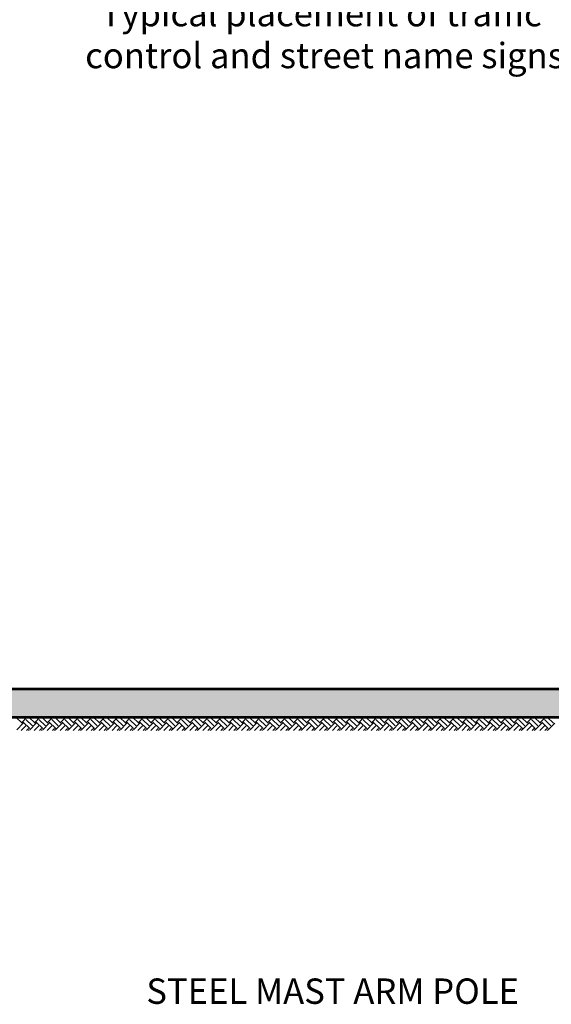
# Model space of a CAD drawing. Units: feet. Extents: x -2137151 to -2134016, y -2138504 to -2136569.
# Drawn here: x -2136213 to -2135752, y -2138365 to -2137512 of the extents above; entities that cross this region are included whole.
import ezdxf

# ---------------------------------------------------------------- set-up
doc = ezdxf.new("R2010")
doc.units = ezdxf.units.FT
doc.header["$MEASUREMENT"] = 0
for name, color, linetype, lineweight in [('dsnStdDimension', 140, 'Continuous', 53), ('dsnStdLabel', 140, 'Continuous', 53), ('dsnStdShading', 9, 'Continuous', 0), ('Level 8', 7, 'Continuous', 0)]:
    doc.layers.add(name, color=color, linetype=linetype, lineweight=lineweight)
doc.styles.add('SUDAS-Section Title', font='arialbd.ttf', dxfattribs={"height": 22})
doc.styles.add('SUDAS_Detail Notes', font='arial.ttf', dxfattribs={"height": 22})
doc.dimstyles.new('DIM-Txt abv  Arrow in', dxfattribs={"dimtxt": 22, "dimasz": 22, "dimexe": 11, "dimexo": 11, "dimgap": 11, "dimtad": 1, "dimdec": 0, "dimzin": 15, "dimdsep": 46, "dimtxsty": 'SUDAS_Detail Notes', "dimblk": 'LT_0.5', "dimcen": 0.09, "dimclrd": 256, "dimclre": 256, "dimclrt": 256, "dimadec": 0, "dimazin": 0, "dimtfac": 1, "dimtdec": 0, "dimtofl": 0, "dimtmove": 0, "dimatfit": 1, "dimldrblk": 'LT_0.5', "dimfxl": 1, "dimtolj": 1, "dimtzin": 15, "dimlwd": -1, "dimlwe": -1, "dimarcsym": 0})

# ---------------------------------------------------------------- blocks, each defined once
blk = doc.blocks.new('LT_0.5')
at = {"layer": 'dsnStdDimension', "lineweight": 30}
blk.add_hatch(color=256, dxfattribs=at).paths.add_polyline_path([(-1, 0.25, -0.156), (-1, -0.25, -0.123106), (0, 0, -0.123106)])
at = {"lineweight": 30}
blk.add_line((0, 0), (-1, 0), dxfattribs=at)
blk = doc.blocks.new('*D14')
at = {"layer": 'Defpoints', "color": 0, "linetype": 'Continuous', "lineweight": 53, "transparency": 16777216}
for p in [(-2135780.53, -2136767.24), (-2134909.02, -2136767.24), (-2135216.33, -2138062.95)]:
    blk.add_point(p, dxfattribs=at)
at = {"layer": 'dsnStdDimension', "linetype": 'Continuous', "transparency": 16777216}
for p, q in [((-2135769.53, -2136767.24), (-2134898.02, -2136767.24)), ((-2134909.02, -2138040.95), (-2134909.02, -2136789.24)), ((-2135205.33, -2138062.95), (-2134898.02, -2138062.95))]:
    blk.add_line(p, q, dxfattribs=at)
at = {"layer": 'dsnStdDimension', "linetype": 'Continuous', "transparency": 16777216, "xscale": 22, "yscale": 22, "zscale": 22}
for p, rotation in [((-2134909.02, -2136767.24), 90), ((-2134909.02, -2138062.95), 270)]:
    blk.add_blockref('LT_0.5', p, dxfattribs=dict(at, rotation=rotation))
at = {"layer": 'dsnStdDimension', "linetype": 'Continuous', "transparency": 16777216, "insert": (-2134934.25, -2137392), "char_height": 22, "attachment_point": 5, "rotation": 90, "style": 'SUDAS_Detail Notes'}
blk.add_mtext('\\A1;Mounting Height', dxfattribs=at)

msp = doc.modelspace()

# ---------------------------------------------------------------- hatches: boundary and pattern name
at = {"layer": 'dsnStdShading'}
h = msp.add_hatch(color=9, dxfattribs=at)
edge = h.paths.add_edge_path()
edge.add_line((-2136966.9, -2138091.67), (-2136968.82, -2138095.08))
edge.add_spline(control_points=[(-2136968.82, -2138095.08), (-2136969.81, -2138096.84), (-2136965.97, -2138098.61), (-2136965.88, -2138100.38), (-2136965.8, -2138101.91), (-2136968.39, -2138103.54), (-2136968.23, -2138105.08), (-2136968.07, -2138106.7), (-2136964.11, -2138107.57), (-2136964.7, -2138109.3)], knot_values=[0, 0, 0, 0, 0.360164, 0.360164, 0.360164, 0.67306, 0.67306, 0.67306, 1, 1, 1, 1], degree=3, periodic=0)
edge.add_line((-2136964.7, -2138109.3), (-2136966.9, -2138115.82))
edge.add_line((-2136966.9, -2138115.82), (-2136959.13, -2138115.82))
edge.add_line((-2136959.13, -2138115.82), (-2136957.56, -2138115.82))
edge.add_line((-2136957.56, -2138115.82), (-2136947.9, -2138115.82))
edge.add_line((-2136947.9, -2138115.82), (-2136946.33, -2138115.82))
edge.add_line((-2136946.33, -2138115.82), (-2136936.66, -2138115.82))
edge.add_line((-2136936.66, -2138115.82), (-2136935.09, -2138115.82))
edge.add_line((-2136935.09, -2138115.82), (-2136925.43, -2138115.82))
edge.add_line((-2136925.43, -2138115.82), (-2136923.85, -2138115.82))
edge.add_line((-2136923.85, -2138115.82), (-2136914.19, -2138115.82))
edge.add_line((-2136914.19, -2138115.82), (-2136912.62, -2138115.82))
edge.add_line((-2136912.62, -2138115.82), (-2136902.95, -2138115.82))
edge.add_line((-2136902.95, -2138115.82), (-2136901.38, -2138115.82))
edge.add_line((-2136901.38, -2138115.82), (-2136891.72, -2138115.82))
edge.add_line((-2136891.72, -2138115.82), (-2136890.15, -2138115.82))
edge.add_line((-2136890.15, -2138115.82), (-2136880.48, -2138115.82))
edge.add_line((-2136880.48, -2138115.82), (-2136878.91, -2138115.82))
edge.add_line((-2136878.91, -2138115.82), (-2136869.25, -2138115.82))
edge.add_line((-2136869.25, -2138115.82), (-2136867.67, -2138115.82))
edge.add_line((-2136867.67, -2138115.82), (-2136858.01, -2138115.82))
edge.add_line((-2136858.01, -2138115.82), (-2136856.44, -2138115.82))
edge.add_line((-2136856.44, -2138115.82), (-2136846.77, -2138115.82))
edge.add_line((-2136846.77, -2138115.82), (-2136845.2, -2138115.82))
edge.add_line((-2136845.2, -2138115.82), (-2136835.54, -2138115.82))
edge.add_line((-2136835.54, -2138115.82), (-2136833.97, -2138115.82))
edge.add_line((-2136833.97, -2138115.82), (-2136824.3, -2138115.82))
edge.add_line((-2136824.3, -2138115.82), (-2136822.73, -2138115.82))
edge.add_line((-2136822.73, -2138115.82), (-2136813.07, -2138115.82))
edge.add_line((-2136813.07, -2138115.82), (-2136811.49, -2138115.82))
edge.add_line((-2136811.49, -2138115.82), (-2136801.83, -2138115.82))
edge.add_line((-2136801.83, -2138115.82), (-2136800.26, -2138115.82))
edge.add_line((-2136800.26, -2138115.82), (-2136790.59, -2138115.82))
edge.add_line((-2136790.59, -2138115.82), (-2136789.02, -2138115.82))
edge.add_line((-2136789.02, -2138115.82), (-2136779.36, -2138115.82))
edge.add_line((-2136779.36, -2138115.82), (-2136777.79, -2138115.82))
edge.add_line((-2136777.79, -2138115.82), (-2136768.12, -2138115.82))
edge.add_line((-2136768.12, -2138115.82), (-2136766.55, -2138115.82))
edge.add_line((-2136766.55, -2138115.82), (-2136756.89, -2138115.82))
edge.add_line((-2136756.89, -2138115.82), (-2136755.31, -2138115.82))
edge.add_line((-2136755.31, -2138115.82), (-2136745.65, -2138115.82))
edge.add_line((-2136745.65, -2138115.82), (-2136744.08, -2138115.82))
edge.add_line((-2136744.08, -2138115.82), (-2136734.41, -2138115.82))
edge.add_line((-2136734.41, -2138115.82), (-2136732.84, -2138115.82))
edge.add_line((-2136732.84, -2138115.82), (-2136723.18, -2138115.82))
edge.add_line((-2136723.18, -2138115.82), (-2136721.61, -2138115.82))
edge.add_line((-2136721.61, -2138115.82), (-2136711.94, -2138115.82))
edge.add_line((-2136711.94, -2138115.82), (-2136710.37, -2138115.82))
edge.add_line((-2136710.37, -2138115.82), (-2136700.71, -2138115.82))
edge.add_line((-2136700.71, -2138115.82), (-2136699.13, -2138115.82))
edge.add_line((-2136699.13, -2138115.82), (-2136689.47, -2138115.82))
edge.add_line((-2136689.47, -2138115.82), (-2136687.9, -2138115.82))
edge.add_line((-2136687.9, -2138115.82), (-2136678.23, -2138115.82))
edge.add_line((-2136678.23, -2138115.82), (-2136676.66, -2138115.82))
edge.add_line((-2136676.66, -2138115.82), (-2136667, -2138115.82))
edge.add_line((-2136667, -2138115.82), (-2136665.43, -2138115.82))
edge.add_line((-2136665.43, -2138115.82), (-2136655.76, -2138115.82))
edge.add_line((-2136655.76, -2138115.82), (-2136654.19, -2138115.82))
edge.add_line((-2136654.19, -2138115.82), (-2136644.53, -2138115.82))
edge.add_line((-2136644.53, -2138115.82), (-2136642.95, -2138115.82))
edge.add_line((-2136642.95, -2138115.82), (-2136633.29, -2138115.82))
edge.add_line((-2136633.29, -2138115.82), (-2136631.72, -2138115.82))
edge.add_line((-2136631.72, -2138115.82), (-2136622.05, -2138115.82))
edge.add_line((-2136622.05, -2138115.82), (-2136620.48, -2138115.82))
edge.add_line((-2136620.48, -2138115.82), (-2136610.82, -2138115.82))
edge.add_line((-2136610.82, -2138115.82), (-2136609.25, -2138115.82))
edge.add_line((-2136609.25, -2138115.82), (-2136599.58, -2138115.82))
edge.add_line((-2136599.58, -2138115.82), (-2136598.01, -2138115.82))
edge.add_line((-2136598.01, -2138115.82), (-2136588.35, -2138115.82))
edge.add_line((-2136588.35, -2138115.82), (-2136586.77, -2138115.82))
edge.add_line((-2136586.77, -2138115.82), (-2136577.11, -2138115.82))
edge.add_line((-2136577.11, -2138115.82), (-2136575.54, -2138115.82))
edge.add_line((-2136575.54, -2138115.82), (-2136565.87, -2138115.82))
edge.add_line((-2136565.87, -2138115.82), (-2136564.3, -2138115.82))
edge.add_line((-2136564.3, -2138115.82), (-2136554.64, -2138115.82))
edge.add_line((-2136554.64, -2138115.82), (-2136553.07, -2138115.82))
edge.add_line((-2136553.07, -2138115.82), (-2136543.4, -2138115.82))
edge.add_line((-2136543.4, -2138115.82), (-2136541.83, -2138115.82))
edge.add_line((-2136541.83, -2138115.82), (-2136532.17, -2138115.82))
edge.add_line((-2136532.17, -2138115.82), (-2136530.59, -2138115.82))
edge.add_line((-2136530.59, -2138115.82), (-2136520.93, -2138115.82))
edge.add_line((-2136520.93, -2138115.82), (-2136519.36, -2138115.82))
edge.add_line((-2136519.36, -2138115.82), (-2136509.69, -2138115.82))
edge.add_line((-2136509.69, -2138115.82), (-2136508.12, -2138115.82))
edge.add_line((-2136508.12, -2138115.82), (-2136498.46, -2138115.82))
edge.add_line((-2136498.46, -2138115.82), (-2136496.89, -2138115.82))
edge.add_line((-2136496.89, -2138115.82), (-2136487.22, -2138115.82))
edge.add_line((-2136487.22, -2138115.82), (-2136485.65, -2138115.82))
edge.add_line((-2136485.65, -2138115.82), (-2136475.99, -2138115.82))
edge.add_line((-2136475.99, -2138115.82), (-2136474.41, -2138115.82))
edge.add_line((-2136474.41, -2138115.82), (-2136464.75, -2138115.82))
edge.add_line((-2136464.75, -2138115.82), (-2136463.18, -2138115.82))
edge.add_line((-2136463.18, -2138115.82), (-2136453.51, -2138115.82))
edge.add_line((-2136453.51, -2138115.82), (-2136451.94, -2138115.82))
edge.add_line((-2136451.94, -2138115.82), (-2136442.28, -2138115.82))
edge.add_line((-2136442.28, -2138115.82), (-2136440.71, -2138115.82))
edge.add_line((-2136440.71, -2138115.82), (-2136431.04, -2138115.82))
edge.add_line((-2136431.04, -2138115.82), (-2136429.47, -2138115.82))
edge.add_line((-2136429.47, -2138115.82), (-2136419.81, -2138115.82))
edge.add_line((-2136419.81, -2138115.82), (-2136418.23, -2138115.82))
edge.add_line((-2136418.23, -2138115.82), (-2136408.57, -2138115.82))
edge.add_line((-2136408.57, -2138115.82), (-2136407, -2138115.82))
edge.add_line((-2136407, -2138115.82), (-2136397.33, -2138115.82))
edge.add_line((-2136397.33, -2138115.82), (-2136395.76, -2138115.82))
edge.add_line((-2136395.76, -2138115.82), (-2136386.1, -2138115.82))
edge.add_line((-2136386.1, -2138115.82), (-2136384.53, -2138115.82))
edge.add_line((-2136384.53, -2138115.82), (-2136374.86, -2138115.82))
edge.add_line((-2136374.86, -2138115.82), (-2136373.29, -2138115.82))
edge.add_line((-2136373.29, -2138115.82), (-2136363.63, -2138115.82))
edge.add_line((-2136363.63, -2138115.82), (-2136362.05, -2138115.82))
edge.add_line((-2136362.05, -2138115.82), (-2136352.39, -2138115.82))
edge.add_line((-2136352.39, -2138115.82), (-2136350.82, -2138115.82))
edge.add_line((-2136350.82, -2138115.82), (-2136341.15, -2138115.82))
edge.add_line((-2136341.15, -2138115.82), (-2136339.58, -2138115.82))
edge.add_line((-2136339.58, -2138115.82), (-2136329.92, -2138115.82))
edge.add_line((-2136329.92, -2138115.82), (-2136328.35, -2138115.82))
edge.add_line((-2136328.35, -2138115.82), (-2136318.68, -2138115.82))
edge.add_line((-2136318.68, -2138115.82), (-2136317.11, -2138115.82))
edge.add_line((-2136317.11, -2138115.82), (-2136307.45, -2138115.82))
edge.add_line((-2136307.45, -2138115.82), (-2136305.87, -2138115.82))
edge.add_line((-2136305.87, -2138115.82), (-2136296.21, -2138115.82))
edge.add_line((-2136296.21, -2138115.82), (-2136294.64, -2138115.82))
edge.add_line((-2136294.64, -2138115.82), (-2136284.97, -2138115.82))
edge.add_line((-2136284.97, -2138115.82), (-2136283.4, -2138115.82))
edge.add_line((-2136283.4, -2138115.82), (-2136273.74, -2138115.82))
edge.add_line((-2136273.74, -2138115.82), (-2136272.17, -2138115.82))
edge.add_line((-2136272.17, -2138115.82), (-2136262.5, -2138115.82))
edge.add_line((-2136262.5, -2138115.82), (-2136260.93, -2138115.82))
edge.add_line((-2136260.93, -2138115.82), (-2136251.27, -2138115.82))
edge.add_line((-2136251.27, -2138115.82), (-2136249.69, -2138115.82))
edge.add_line((-2136249.69, -2138115.82), (-2136240.03, -2138115.82))
edge.add_line((-2136240.03, -2138115.82), (-2136238.46, -2138115.82))
edge.add_line((-2136238.46, -2138115.82), (-2136228.79, -2138115.82))
edge.add_line((-2136228.79, -2138115.82), (-2136227.22, -2138115.82))
edge.add_line((-2136227.22, -2138115.82), (-2136217.56, -2138115.82))
edge.add_line((-2136217.56, -2138115.82), (-2136215.99, -2138115.82))
edge.add_line((-2136215.99, -2138115.82), (-2136206.32, -2138115.82))
edge.add_line((-2136206.32, -2138115.82), (-2136204.75, -2138115.82))
edge.add_line((-2136204.75, -2138115.82), (-2136195.09, -2138115.82))
edge.add_line((-2136195.09, -2138115.82), (-2136193.51, -2138115.82))
edge.add_line((-2136193.51, -2138115.82), (-2136183.85, -2138115.82))
edge.add_line((-2136183.85, -2138115.82), (-2136182.28, -2138115.82))
edge.add_line((-2136182.28, -2138115.82), (-2136172.61, -2138115.82))
edge.add_line((-2136172.61, -2138115.82), (-2136171.04, -2138115.82))
edge.add_line((-2136171.04, -2138115.82), (-2136161.38, -2138115.82))
edge.add_line((-2136161.38, -2138115.82), (-2136159.81, -2138115.82))
edge.add_line((-2136159.81, -2138115.82), (-2136150.14, -2138115.82))
edge.add_line((-2136150.14, -2138115.82), (-2136148.57, -2138115.82))
edge.add_line((-2136148.57, -2138115.82), (-2136138.91, -2138115.82))
edge.add_line((-2136138.91, -2138115.82), (-2136137.33, -2138115.82))
edge.add_line((-2136137.33, -2138115.82), (-2136127.67, -2138115.82))
edge.add_line((-2136127.67, -2138115.82), (-2136126.1, -2138115.82))
edge.add_line((-2136126.1, -2138115.82), (-2136116.43, -2138115.82))
edge.add_line((-2136116.43, -2138115.82), (-2136114.86, -2138115.82))
edge.add_line((-2136114.86, -2138115.82), (-2136105.2, -2138115.82))
edge.add_line((-2136105.2, -2138115.82), (-2136103.63, -2138115.82))
edge.add_line((-2136103.63, -2138115.82), (-2136093.96, -2138115.82))
edge.add_line((-2136093.96, -2138115.82), (-2136092.39, -2138115.82))
edge.add_line((-2136092.39, -2138115.82), (-2136082.73, -2138115.82))
edge.add_line((-2136082.73, -2138115.82), (-2136081.15, -2138115.82))
edge.add_line((-2136081.15, -2138115.82), (-2136071.49, -2138115.82))
edge.add_line((-2136071.49, -2138115.82), (-2136069.92, -2138115.82))
edge.add_line((-2136069.92, -2138115.82), (-2136060.25, -2138115.82))
edge.add_line((-2136060.25, -2138115.82), (-2136058.68, -2138115.82))
edge.add_line((-2136058.68, -2138115.82), (-2136049.02, -2138115.82))
edge.add_line((-2136049.02, -2138115.82), (-2136047.45, -2138115.82))
edge.add_line((-2136047.45, -2138115.82), (-2136037.78, -2138115.82))
edge.add_line((-2136037.78, -2138115.82), (-2136036.21, -2138115.82))
edge.add_line((-2136036.21, -2138115.82), (-2136026.55, -2138115.82))
edge.add_line((-2136026.55, -2138115.82), (-2136024.97, -2138115.82))
edge.add_line((-2136024.97, -2138115.82), (-2136015.31, -2138115.82))
edge.add_line((-2136015.31, -2138115.82), (-2136013.74, -2138115.82))
edge.add_line((-2136013.74, -2138115.82), (-2136004.07, -2138115.82))
edge.add_line((-2136004.07, -2138115.82), (-2136002.5, -2138115.82))
edge.add_line((-2136002.5, -2138115.82), (-2135992.84, -2138115.82))
edge.add_line((-2135992.84, -2138115.82), (-2135991.27, -2138115.82))
edge.add_line((-2135991.27, -2138115.82), (-2135981.6, -2138115.82))
edge.add_line((-2135981.6, -2138115.82), (-2135980.03, -2138115.82))
edge.add_line((-2135980.03, -2138115.82), (-2135970.37, -2138115.82))
edge.add_line((-2135970.37, -2138115.82), (-2135968.79, -2138115.82))
edge.add_line((-2135968.79, -2138115.82), (-2135959.13, -2138115.82))
edge.add_line((-2135959.13, -2138115.82), (-2135957.56, -2138115.82))
edge.add_line((-2135957.56, -2138115.82), (-2135947.89, -2138115.82))
edge.add_line((-2135947.89, -2138115.82), (-2135946.32, -2138115.82))
edge.add_line((-2135946.32, -2138115.82), (-2135936.66, -2138115.82))
edge.add_line((-2135936.66, -2138115.82), (-2135935.09, -2138115.82))
edge.add_line((-2135935.09, -2138115.82), (-2135925.42, -2138115.82))
edge.add_line((-2135925.42, -2138115.82), (-2135923.85, -2138115.82))
edge.add_line((-2135923.85, -2138115.82), (-2135914.19, -2138115.82))
edge.add_line((-2135914.19, -2138115.82), (-2135912.61, -2138115.82))
edge.add_line((-2135912.61, -2138115.82), (-2135902.95, -2138115.82))
edge.add_line((-2135902.95, -2138115.82), (-2135901.38, -2138115.82))
edge.add_line((-2135901.38, -2138115.82), (-2135891.71, -2138115.82))
edge.add_line((-2135891.71, -2138115.82), (-2135890.14, -2138115.82))
edge.add_line((-2135890.14, -2138115.82), (-2135880.48, -2138115.82))
edge.add_line((-2135880.48, -2138115.82), (-2135878.91, -2138115.82))
edge.add_line((-2135878.91, -2138115.82), (-2135869.24, -2138115.82))
edge.add_line((-2135869.24, -2138115.82), (-2135867.67, -2138115.82))
edge.add_line((-2135867.67, -2138115.82), (-2135858.01, -2138115.82))
edge.add_line((-2135858.01, -2138115.82), (-2135856.43, -2138115.82))
edge.add_line((-2135856.43, -2138115.82), (-2135846.77, -2138115.82))
edge.add_line((-2135846.77, -2138115.82), (-2135845.2, -2138115.82))
edge.add_line((-2135845.2, -2138115.82), (-2135835.53, -2138115.82))
edge.add_line((-2135835.53, -2138115.82), (-2135833.96, -2138115.82))
edge.add_line((-2135833.96, -2138115.82), (-2135824.3, -2138115.82))
edge.add_line((-2135824.3, -2138115.82), (-2135822.73, -2138115.82))
edge.add_line((-2135822.73, -2138115.82), (-2135813.06, -2138115.82))
edge.add_line((-2135813.06, -2138115.82), (-2135811.49, -2138115.82))
edge.add_line((-2135811.49, -2138115.82), (-2135801.83, -2138115.82))
edge.add_line((-2135801.83, -2138115.82), (-2135800.25, -2138115.82))
edge.add_line((-2135800.25, -2138115.82), (-2135790.59, -2138115.82))
edge.add_line((-2135790.59, -2138115.82), (-2135789.02, -2138115.82))
edge.add_line((-2135789.02, -2138115.82), (-2135779.35, -2138115.82))
edge.add_line((-2135779.35, -2138115.82), (-2135777.78, -2138115.82))
edge.add_line((-2135777.78, -2138115.82), (-2135768.12, -2138115.82))
edge.add_line((-2135768.12, -2138115.82), (-2135766.55, -2138115.82))
edge.add_line((-2135766.55, -2138115.82), (-2135756.88, -2138115.82))
edge.add_line((-2135756.88, -2138115.82), (-2135755.31, -2138115.82))
edge.add_line((-2135755.31, -2138115.82), (-2135745.65, -2138115.82))
edge.add_line((-2135745.65, -2138115.82), (-2135744.07, -2138115.82))
edge.add_line((-2135744.07, -2138115.82), (-2135734.41, -2138115.82))
edge.add_line((-2135734.41, -2138115.82), (-2135732.84, -2138115.82))
edge.add_line((-2135732.84, -2138115.82), (-2135723.17, -2138115.82))
edge.add_line((-2135723.17, -2138115.82), (-2135721.6, -2138115.82))
edge.add_line((-2135721.6, -2138115.82), (-2135711.94, -2138115.82))
edge.add_line((-2135711.94, -2138115.82), (-2135710.37, -2138115.82))
edge.add_line((-2135710.37, -2138115.82), (-2135700.7, -2138115.82))
edge.add_line((-2135700.7, -2138115.82), (-2135699.13, -2138115.82))
edge.add_line((-2135699.13, -2138115.82), (-2135689.47, -2138115.82))
edge.add_line((-2135689.47, -2138115.82), (-2135687.89, -2138115.82))
edge.add_line((-2135687.89, -2138115.82), (-2135678.23, -2138115.82))
edge.add_line((-2135678.23, -2138115.82), (-2135676.66, -2138115.82))
edge.add_line((-2135676.66, -2138115.82), (-2135666.99, -2138115.82))
edge.add_line((-2135666.99, -2138115.82), (-2135665.42, -2138115.82))
edge.add_line((-2135665.42, -2138115.82), (-2135655.76, -2138115.82))
edge.add_line((-2135655.76, -2138115.82), (-2135654.19, -2138115.82))
edge.add_line((-2135654.19, -2138115.82), (-2135644.52, -2138115.82))
edge.add_line((-2135644.52, -2138115.82), (-2135642.95, -2138115.82))
edge.add_line((-2135642.95, -2138115.82), (-2135633.29, -2138115.82))
edge.add_line((-2135633.29, -2138115.82), (-2135631.71, -2138115.82))
edge.add_line((-2135631.71, -2138115.82), (-2135622.05, -2138115.82))
edge.add_line((-2135622.05, -2138115.82), (-2135620.48, -2138115.82))
edge.add_line((-2135620.48, -2138115.82), (-2135610.81, -2138115.82))
edge.add_line((-2135610.81, -2138115.82), (-2135609.24, -2138115.82))
edge.add_line((-2135609.24, -2138115.82), (-2135599.58, -2138115.82))
edge.add_line((-2135599.58, -2138115.82), (-2135598.01, -2138115.82))
edge.add_line((-2135598.01, -2138115.82), (-2135588.34, -2138115.82))
edge.add_line((-2135588.34, -2138115.82), (-2135586.77, -2138115.82))
edge.add_line((-2135586.77, -2138115.82), (-2135577.11, -2138115.82))
edge.add_line((-2135577.11, -2138115.82), (-2135575.53, -2138115.82))
edge.add_line((-2135575.53, -2138115.82), (-2135565.87, -2138115.82))
edge.add_line((-2135565.87, -2138115.82), (-2135564.3, -2138115.82))
edge.add_line((-2135564.3, -2138115.82), (-2135554.63, -2138115.82))
edge.add_line((-2135554.63, -2138115.82), (-2135552.9, -2138115.82))
edge.add_line((-2135552.9, -2138115.82), (-2135543.4, -2138115.82))
edge.add_line((-2135543.4, -2138115.82), (-2135541.67, -2138115.82))
edge.add_line((-2135541.67, -2138115.82), (-2135532.09, -2138115.82))
edge.add_line((-2135532.09, -2138115.82), (-2135530.27, -2138115.82))
edge.add_line((-2135530.27, -2138115.82), (-2135520.85, -2138115.82))
edge.add_line((-2135520.85, -2138115.82), (-2135519.04, -2138115.82))
edge.add_line((-2135519.04, -2138115.82), (-2135509.54, -2138115.82))
edge.add_line((-2135509.54, -2138115.82), (-2135507.65, -2138115.82))
edge.add_line((-2135507.65, -2138115.82), (-2135498.3, -2138115.82))
edge.add_line((-2135498.3, -2138115.82), (-2135496.41, -2138115.82))
edge.add_line((-2135496.41, -2138115.82), (-2135486.99, -2138115.82))
edge.add_line((-2135486.99, -2138115.82), (-2135485.02, -2138115.82))
edge.add_line((-2135485.02, -2138115.82), (-2135475.75, -2138115.82))
edge.add_line((-2135475.75, -2138115.82), (-2135473.78, -2138115.82))
edge.add_line((-2135473.78, -2138115.82), (-2135464.52, -2138115.82))
edge.add_line((-2135464.52, -2138115.82), (-2135462.55, -2138115.82))
edge.add_line((-2135462.55, -2138115.82), (-2135453.28, -2138115.82))
edge.add_line((-2135453.28, -2138115.82), (-2135451.31, -2138115.82))
edge.add_line((-2135451.31, -2138115.82), (-2135442.05, -2138115.82))
edge.add_line((-2135442.05, -2138115.82), (-2135441.91, -2138115.82))
edge.add_line((-2135441.91, -2138115.82), (-2135441.91, -2138090.6))
edge.add_line((-2135441.91, -2138090.6), (-2135441.91, -2138079.37))
edge.add_line((-2135441.91, -2138079.37), (-2135441.91, -2138067.98))
edge.add_line((-2135441.91, -2138067.98), (-2135441.91, -2138062.95))
edge.add_line((-2135441.91, -2138062.95), (-2135454.51, -2138062.95))
edge.add_arc((-2135454.51, -2138078.95), 16, 90, 148.44851)
edge.add_line((-2135468.15, -2138070.58), (-2135476.41, -2138084.04))
edge.add_arc((-2135490.05, -2138075.67), 16, 270, 328.4483, ccw=False)
edge.add_line((-2135490.05, -2138091.67), (-2135490.05, -2138091.67))
edge.add_line((-2135490.05, -2138091.67), (-2136966.9, -2138091.67))

# ---------------------------------------------------------------- linework, layer by layer
at = {"color": 7, "linetype": 'Continuous', "lineweight": 0}
for p, q in [((-2136215.99, -2138115.82), (-2136210.59, -2138121.22)), ((-2136210.59, -2138120.09), (-2136206.32, -2138115.82)), ((-2136209.53, -2138120.09), (-2136203.88, -2138125.74)), ((-2136207.27, -2138117.82), (-2136201.61, -2138123.48)), ((-2136204.75, -2138115.82), (-2136199.35, -2138121.22)), ((-2136199.35, -2138120.09), (-2136195.09, -2138115.82)), ((-2136198.3, -2138120.09), (-2136192.64, -2138125.74)), ((-2136196.03, -2138117.82), (-2136190.38, -2138123.48)), ((-2136193.51, -2138115.82), (-2136188.11, -2138121.22)), ((-2136188.11, -2138120.09), (-2136183.85, -2138115.82)), ((-2136187.06, -2138120.09), (-2136181.41, -2138125.74)), ((-2136184.8, -2138117.82), (-2136179.14, -2138123.48)), ((-2136182.28, -2138115.82), (-2136176.88, -2138121.22)), ((-2136176.88, -2138120.09), (-2136172.61, -2138115.82)), ((-2136175.83, -2138120.09), (-2136170.17, -2138125.74)), ((-2136173.56, -2138117.82), (-2136167.91, -2138123.48)), ((-2136171.04, -2138115.82), (-2136165.64, -2138121.22)), ((-2136165.64, -2138120.09), (-2136161.38, -2138115.82)), ((-2136164.59, -2138120.09), (-2136158.93, -2138125.74)), ((-2136162.33, -2138117.82), (-2136156.67, -2138123.48)), ((-2136159.81, -2138115.82), (-2136154.41, -2138121.22)), ((-2136154.41, -2138120.09), (-2136150.14, -2138115.82)), ((-2136153.35, -2138120.09), (-2136147.7, -2138125.74)), ((-2136151.09, -2138117.82), (-2136145.43, -2138123.48)), ((-2136148.57, -2138115.82), (-2136143.17, -2138121.22)), ((-2136143.17, -2138120.09), (-2136138.91, -2138115.82)), ((-2136142.12, -2138120.09), (-2136136.46, -2138125.74)), ((-2136139.85, -2138117.82), (-2136134.2, -2138123.48)), ((-2136137.33, -2138115.82), (-2136131.93, -2138121.22)), ((-2136131.93, -2138120.09), (-2136127.67, -2138115.82)), ((-2136130.88, -2138120.09), (-2136125.23, -2138125.74)), ((-2136128.62, -2138117.82), (-2136122.96, -2138123.48)), ((-2136126.1, -2138115.82), (-2136120.7, -2138121.22)), ((-2136120.7, -2138120.09), (-2136116.43, -2138115.82)), ((-2136119.65, -2138120.09), (-2136113.99, -2138125.74)), ((-2136117.38, -2138117.82), (-2136111.73, -2138123.48)), ((-2136114.86, -2138115.82), (-2136109.46, -2138121.22)), ((-2136109.46, -2138120.09), (-2136105.2, -2138115.82)), ((-2136108.41, -2138120.09), (-2136102.75, -2138125.74)), ((-2136106.15, -2138117.82), (-2136100.49, -2138123.48)), ((-2136103.63, -2138115.82), (-2136098.23, -2138121.22)), ((-2136098.23, -2138120.09), (-2136093.96, -2138115.82)), ((-2136097.17, -2138120.09), (-2136091.52, -2138125.74)), ((-2136094.91, -2138117.82), (-2136089.25, -2138123.48)), ((-2136092.39, -2138115.82), (-2136086.99, -2138121.22)), ((-2136086.99, -2138120.09), (-2136082.73, -2138115.82)), ((-2136085.94, -2138120.09), (-2136080.28, -2138125.74)), ((-2136083.67, -2138117.82), (-2136078.02, -2138123.48)), ((-2136081.15, -2138115.82), (-2136075.75, -2138121.22)), ((-2136075.75, -2138120.09), (-2136071.49, -2138115.82)), ((-2136074.7, -2138120.09), (-2136069.05, -2138125.74)), ((-2136072.44, -2138117.82), (-2136066.78, -2138123.48)), ((-2136069.92, -2138115.82), (-2136064.52, -2138121.22)), ((-2136064.52, -2138120.09), (-2136060.25, -2138115.82)), ((-2136063.47, -2138120.09), (-2136057.81, -2138125.74)), ((-2136061.2, -2138117.82), (-2136055.55, -2138123.48)), ((-2136058.68, -2138115.82), (-2136053.28, -2138121.22)), ((-2136053.28, -2138120.09), (-2136049.02, -2138115.82)), ((-2136052.23, -2138120.09), (-2136046.57, -2138125.74)), ((-2136049.97, -2138117.82), (-2136044.31, -2138123.48)), ((-2136047.45, -2138115.82), (-2136042.05, -2138121.22)), ((-2136042.05, -2138120.09), (-2136037.78, -2138115.82)), ((-2136040.99, -2138120.09), (-2136035.34, -2138125.74)), ((-2136038.73, -2138117.82), (-2136033.07, -2138123.48)), ((-2136036.21, -2138115.82), (-2136030.81, -2138121.22)), ((-2136030.81, -2138120.09), (-2136026.55, -2138115.82)), ((-2136029.76, -2138120.09), (-2136024.1, -2138125.74)), ((-2136027.49, -2138117.82), (-2136021.84, -2138123.48)), ((-2136024.97, -2138115.82), (-2136019.57, -2138121.22)), ((-2136019.57, -2138120.09), (-2136015.31, -2138115.82)), ((-2136018.52, -2138120.09), (-2136012.87, -2138125.74)), ((-2136016.26, -2138117.82), (-2136010.6, -2138123.48)), ((-2136013.74, -2138115.82), (-2136008.34, -2138121.22)), ((-2136008.34, -2138120.09), (-2136004.07, -2138115.82)), ((-2136007.29, -2138120.09), (-2136001.63, -2138125.74)), ((-2136005.02, -2138117.82), (-2135999.37, -2138123.48)), ((-2136002.5, -2138115.82), (-2135997.1, -2138121.22)), ((-2135997.1, -2138120.09), (-2135992.84, -2138115.82)), ((-2135996.05, -2138120.09), (-2135990.39, -2138125.74)), ((-2135993.79, -2138117.82), (-2135988.13, -2138123.48)), ((-2135991.27, -2138115.82), (-2135985.87, -2138121.22)), ((-2135985.87, -2138120.09), (-2135981.6, -2138115.82)), ((-2135984.81, -2138120.09), (-2135979.16, -2138125.74)), ((-2135982.55, -2138117.82), (-2135976.89, -2138123.48)), ((-2135980.03, -2138115.82), (-2135974.63, -2138121.22)), ((-2135974.63, -2138120.09), (-2135970.37, -2138115.82)), ((-2135973.58, -2138120.09), (-2135967.92, -2138125.74)), ((-2135971.31, -2138117.82), (-2135965.66, -2138123.48)), ((-2135968.79, -2138115.82), (-2135963.39, -2138121.22)), ((-2135963.39, -2138120.09), (-2135959.13, -2138115.82)), ((-2135962.34, -2138120.09), (-2135956.69, -2138125.74)), ((-2135960.08, -2138117.82), (-2135954.42, -2138123.48)), ((-2135957.56, -2138115.82), (-2135952.16, -2138121.22)), ((-2135952.16, -2138120.09), (-2135947.89, -2138115.82)), ((-2135951.11, -2138120.09), (-2135945.45, -2138125.74)), ((-2135948.84, -2138117.82), (-2135943.19, -2138123.48)), ((-2135946.32, -2138115.82), (-2135940.92, -2138121.22)), ((-2135940.92, -2138120.09), (-2135936.66, -2138115.82)), ((-2135939.87, -2138120.09), (-2135934.21, -2138125.74)), ((-2135937.61, -2138117.82), (-2135931.95, -2138123.48)), ((-2135935.09, -2138115.82), (-2135929.69, -2138121.22)), ((-2135929.69, -2138120.09), (-2135925.42, -2138115.82)), ((-2135928.63, -2138120.09), (-2135922.98, -2138125.74)), ((-2135926.37, -2138117.82), (-2135920.71, -2138123.48)), ((-2135923.85, -2138115.82), (-2135918.45, -2138121.22)), ((-2135918.45, -2138120.09), (-2135914.19, -2138115.82)), ((-2135917.4, -2138120.09), (-2135911.74, -2138125.74)), ((-2135915.13, -2138117.82), (-2135909.48, -2138123.48)), ((-2135912.61, -2138115.82), (-2135907.21, -2138121.22)), ((-2135907.21, -2138120.09), (-2135902.95, -2138115.82)), ((-2135906.16, -2138120.09), (-2135900.51, -2138125.74)), ((-2135903.9, -2138117.82), (-2135898.24, -2138123.48)), ((-2135901.38, -2138115.82), (-2135895.98, -2138121.22)), ((-2135895.98, -2138120.09), (-2135891.71, -2138115.82)), ((-2135894.93, -2138120.09), (-2135889.27, -2138125.74)), ((-2135892.66, -2138117.82), (-2135887.01, -2138123.48)), ((-2135890.14, -2138115.82), (-2135884.74, -2138121.22)), ((-2135884.74, -2138120.09), (-2135880.48, -2138115.82)), ((-2135883.69, -2138120.09), (-2135878.03, -2138125.74)), ((-2135881.43, -2138117.82), (-2135875.77, -2138123.48)), ((-2135878.91, -2138115.82), (-2135873.51, -2138121.22)), ((-2135873.51, -2138120.09), (-2135869.24, -2138115.82)), ((-2135872.45, -2138120.09), (-2135866.8, -2138125.74)), ((-2135870.19, -2138117.82), (-2135864.53, -2138123.48)), ((-2135867.67, -2138115.82), (-2135862.27, -2138121.22)), ((-2135862.27, -2138120.09), (-2135858.01, -2138115.82)), ((-2135861.22, -2138120.09), (-2135855.56, -2138125.74)), ((-2135858.95, -2138117.82), (-2135853.3, -2138123.48)), ((-2135856.43, -2138115.82), (-2135851.03, -2138121.22)), ((-2135851.03, -2138120.09), (-2135846.77, -2138115.82)), ((-2135849.98, -2138120.09), (-2135844.33, -2138125.74)), ((-2135847.72, -2138117.82), (-2135842.06, -2138123.48)), ((-2135845.2, -2138115.82), (-2135839.8, -2138121.22)), ((-2135839.8, -2138120.09), (-2135835.53, -2138115.82)), ((-2135838.75, -2138120.09), (-2135833.09, -2138125.74)), ((-2135836.48, -2138117.82), (-2135830.83, -2138123.48)), ((-2135833.96, -2138115.82), (-2135828.56, -2138121.22)), ((-2135828.56, -2138120.09), (-2135824.3, -2138115.82)), ((-2135827.51, -2138120.09), (-2135821.85, -2138125.74)), ((-2135825.25, -2138117.82), (-2135819.59, -2138123.48)), ((-2135822.73, -2138115.82), (-2135817.33, -2138121.22)), ((-2135817.33, -2138120.09), (-2135813.06, -2138115.82)), ((-2135816.27, -2138120.09), (-2135810.62, -2138125.74)), ((-2135814.01, -2138117.82), (-2135808.35, -2138123.48)), ((-2135811.49, -2138115.82), (-2135806.09, -2138121.22)), ((-2135806.09, -2138120.09), (-2135801.83, -2138115.82)), ((-2135805.04, -2138120.09), (-2135799.38, -2138125.74)), ((-2135802.77, -2138117.82), (-2135797.12, -2138123.48)), ((-2135800.25, -2138115.82), (-2135794.85, -2138121.22)), ((-2135794.85, -2138120.09), (-2135790.59, -2138115.82)), ((-2135793.8, -2138120.09), (-2135788.15, -2138125.74)), ((-2135791.54, -2138117.82), (-2135785.88, -2138123.48)), ((-2135789.02, -2138115.82), (-2135783.62, -2138121.22)), ((-2135783.62, -2138120.09), (-2135779.35, -2138115.82)), ((-2135782.57, -2138120.09), (-2135776.91, -2138125.74)), ((-2135780.3, -2138117.82), (-2135774.65, -2138123.48)), ((-2135777.78, -2138115.82), (-2135772.38, -2138121.22)), ((-2135772.38, -2138120.09), (-2135768.12, -2138115.82)), ((-2135771.33, -2138120.09), (-2135765.67, -2138125.74)), ((-2135769.07, -2138117.82), (-2135763.41, -2138123.48)), ((-2135766.55, -2138115.82), (-2135761.15, -2138121.22)), ((-2135761.15, -2138120.09), (-2135756.88, -2138115.82)), ((-2135760.09, -2138120.09), (-2135754.44, -2138125.74)), ((-2135757.83, -2138117.82), (-2135752.17, -2138123.48)), ((-2135755.31, -2138115.82), (-2135749.91, -2138121.22)), ((-2136215.15, -2138126.84), (-2136209.49, -2138121.18)), ((-2136211.23, -2138127.44), (-2136207.23, -2138123.44)), ((-2136206.71, -2138127.44), (-2136204.97, -2138125.7)), ((-2136204.97, -2138126.84), (-2136204.36, -2138127.44)), ((-2136203.92, -2138126.84), (-2136198.26, -2138121.18)), ((-2136200, -2138127.44), (-2136196, -2138123.44)), ((-2136195.47, -2138127.44), (-2136193.73, -2138125.7)), ((-2136193.73, -2138126.84), (-2136193.13, -2138127.44)), ((-2136192.68, -2138126.84), (-2136187.02, -2138121.18)), ((-2136188.76, -2138127.44), (-2136184.76, -2138123.44)), ((-2136184.24, -2138127.44), (-2136182.5, -2138125.7)), ((-2136182.5, -2138126.84), (-2136181.89, -2138127.44)), ((-2136181.45, -2138126.84), (-2136175.79, -2138121.18)), ((-2136177.53, -2138127.44), (-2136173.53, -2138123.44)), ((-2136173, -2138127.44), (-2136171.26, -2138125.7)), ((-2136171.26, -2138126.84), (-2136170.65, -2138127.44)), ((-2136170.21, -2138126.84), (-2136164.55, -2138121.18)), ((-2136166.29, -2138127.44), (-2136162.29, -2138123.44)), ((-2136161.77, -2138127.44), (-2136160.03, -2138125.7)), ((-2136160.03, -2138126.84), (-2136159.42, -2138127.44)), ((-2136158.97, -2138126.84), (-2136153.31, -2138121.18)), ((-2136155.05, -2138127.44), (-2136151.05, -2138123.44)), ((-2136150.53, -2138127.44), (-2136148.79, -2138125.7)), ((-2136148.79, -2138126.84), (-2136148.18, -2138127.44)), ((-2136147.74, -2138126.84), (-2136142.08, -2138121.18)), ((-2136143.82, -2138127.44), (-2136139.82, -2138123.44)), ((-2136139.29, -2138127.44), (-2136137.55, -2138125.7)), ((-2136137.55, -2138126.84), (-2136136.95, -2138127.44)), ((-2136136.5, -2138126.84), (-2136130.84, -2138121.18)), ((-2136132.58, -2138127.44), (-2136128.58, -2138123.44)), ((-2136128.06, -2138127.44), (-2136126.32, -2138125.7)), ((-2136126.32, -2138126.84), (-2136125.71, -2138127.44)), ((-2136125.27, -2138126.84), (-2136119.61, -2138121.18)), ((-2136121.35, -2138127.44), (-2136117.35, -2138123.44)), ((-2136116.82, -2138127.44), (-2136115.08, -2138125.7)), ((-2136115.08, -2138126.84), (-2136114.47, -2138127.44)), ((-2136114.03, -2138126.84), (-2136108.37, -2138121.18)), ((-2136110.11, -2138127.44), (-2136106.11, -2138123.44)), ((-2136105.59, -2138127.44), (-2136103.85, -2138125.7)), ((-2136103.85, -2138126.84), (-2136103.24, -2138127.44)), ((-2136102.79, -2138126.84), (-2136097.13, -2138121.18)), ((-2136098.87, -2138127.44), (-2136094.87, -2138123.44)), ((-2136094.35, -2138127.44), (-2136092.61, -2138125.7)), ((-2136092.61, -2138126.84), (-2136092, -2138127.44)), ((-2136091.56, -2138126.84), (-2136085.9, -2138121.18)), ((-2136087.64, -2138127.44), (-2136083.64, -2138123.44)), ((-2136083.11, -2138127.44), (-2136081.37, -2138125.7)), ((-2136081.37, -2138126.84), (-2136080.77, -2138127.44)), ((-2136080.32, -2138126.84), (-2136074.66, -2138121.18)), ((-2136076.4, -2138127.44), (-2136072.4, -2138123.44)), ((-2136071.88, -2138127.44), (-2136070.14, -2138125.7)), ((-2136070.14, -2138126.84), (-2136069.53, -2138127.44)), ((-2136069.09, -2138126.84), (-2136063.43, -2138121.18)), ((-2136065.17, -2138127.44), (-2136061.17, -2138123.44)), ((-2136060.64, -2138127.44), (-2136058.9, -2138125.7)), ((-2136058.9, -2138126.84), (-2136058.29, -2138127.44)), ((-2136057.85, -2138126.84), (-2136052.19, -2138121.18)), ((-2136053.93, -2138127.44), (-2136049.93, -2138123.44)), ((-2136049.41, -2138127.44), (-2136047.67, -2138125.7)), ((-2136047.67, -2138126.84), (-2136047.06, -2138127.44)), ((-2136046.61, -2138126.84), (-2136040.95, -2138121.18)), ((-2136042.69, -2138127.44), (-2136038.69, -2138123.44)), ((-2136038.17, -2138127.44), (-2136036.43, -2138125.7)), ((-2136036.43, -2138126.84), (-2136035.82, -2138127.44)), ((-2136035.38, -2138126.84), (-2136029.72, -2138121.18)), ((-2136031.46, -2138127.44), (-2136027.46, -2138123.44)), ((-2136026.93, -2138127.44), (-2136025.19, -2138125.7)), ((-2136025.19, -2138126.84), (-2136024.59, -2138127.44)), ((-2136024.14, -2138126.84), (-2136018.48, -2138121.18)), ((-2136020.22, -2138127.44), (-2136016.22, -2138123.44)), ((-2136015.7, -2138127.44), (-2136013.96, -2138125.7)), ((-2136013.96, -2138126.84), (-2136013.35, -2138127.44)), ((-2136012.91, -2138126.84), (-2136007.25, -2138121.18)), ((-2136008.99, -2138127.44), (-2136004.99, -2138123.44)), ((-2136004.46, -2138127.44), (-2136002.72, -2138125.7)), ((-2136002.72, -2138126.84), (-2136002.11, -2138127.44)), ((-2136001.67, -2138126.84), (-2135996.01, -2138121.18)), ((-2135997.75, -2138127.44), (-2135993.75, -2138123.44)), ((-2135993.23, -2138127.44), (-2135991.49, -2138125.7)), ((-2135991.49, -2138126.84), (-2135990.88, -2138127.44)), ((-2135990.43, -2138126.84), (-2135984.77, -2138121.18)), ((-2135986.51, -2138127.44), (-2135982.51, -2138123.44)), ((-2135981.99, -2138127.44), (-2135980.25, -2138125.7)), ((-2135980.25, -2138126.84), (-2135979.64, -2138127.44)), ((-2135979.2, -2138126.84), (-2135973.54, -2138121.18)), ((-2135975.28, -2138127.44), (-2135971.28, -2138123.44)), ((-2135970.75, -2138127.44), (-2135969.01, -2138125.7)), ((-2135969.01, -2138126.84), (-2135968.41, -2138127.44)), ((-2135967.96, -2138126.84), (-2135962.3, -2138121.18)), ((-2135964.04, -2138127.44), (-2135960.04, -2138123.44)), ((-2135959.52, -2138127.44), (-2135957.78, -2138125.7)), ((-2135957.78, -2138126.84), (-2135957.17, -2138127.44)), ((-2135956.73, -2138126.84), (-2135951.07, -2138121.18)), ((-2135952.81, -2138127.44), (-2135948.81, -2138123.44)), ((-2135948.28, -2138127.44), (-2135946.54, -2138125.7)), ((-2135946.54, -2138126.84), (-2135945.93, -2138127.44)), ((-2135945.49, -2138126.84), (-2135939.83, -2138121.18)), ((-2135941.57, -2138127.44), (-2135937.57, -2138123.44)), ((-2135937.05, -2138127.44), (-2135935.31, -2138125.7)), ((-2135935.31, -2138126.84), (-2135934.7, -2138127.44)), ((-2135934.25, -2138126.84), (-2135928.59, -2138121.18)), ((-2135930.33, -2138127.44), (-2135926.33, -2138123.44)), ((-2135925.81, -2138127.44), (-2135924.07, -2138125.7)), ((-2135924.07, -2138126.84), (-2135923.46, -2138127.44)), ((-2135923.02, -2138126.84), (-2135917.36, -2138121.18)), ((-2135919.1, -2138127.44), (-2135915.1, -2138123.44)), ((-2135914.57, -2138127.44), (-2135912.83, -2138125.7)), ((-2135912.83, -2138126.84), (-2135912.23, -2138127.44)), ((-2135911.78, -2138126.84), (-2135906.12, -2138121.18)), ((-2135907.86, -2138127.44), (-2135903.86, -2138123.44)), ((-2135903.34, -2138127.44), (-2135901.6, -2138125.7)), ((-2135901.6, -2138126.84), (-2135900.99, -2138127.44)), ((-2135900.55, -2138126.84), (-2135894.89, -2138121.18)), ((-2135896.63, -2138127.44), (-2135892.63, -2138123.44)), ((-2135892.1, -2138127.44), (-2135890.36, -2138125.7)), ((-2135890.36, -2138126.84), (-2135889.75, -2138127.44)), ((-2135889.31, -2138126.84), (-2135883.65, -2138121.18)), ((-2135885.39, -2138127.44), (-2135881.39, -2138123.44)), ((-2135880.87, -2138127.44), (-2135879.13, -2138125.7)), ((-2135879.13, -2138126.84), (-2135878.52, -2138127.44)), ((-2135878.07, -2138126.84), (-2135872.41, -2138121.18)), ((-2135874.15, -2138127.44), (-2135870.15, -2138123.44)), ((-2135869.63, -2138127.44), (-2135867.89, -2138125.7)), ((-2135867.89, -2138126.84), (-2135867.28, -2138127.44)), ((-2135866.84, -2138126.84), (-2135861.18, -2138121.18)), ((-2135862.92, -2138127.44), (-2135858.92, -2138123.44)), ((-2135858.39, -2138127.44), (-2135856.65, -2138125.7)), ((-2135856.65, -2138126.84), (-2135856.05, -2138127.44)), ((-2135855.6, -2138126.84), (-2135849.94, -2138121.18)), ((-2135851.68, -2138127.44), (-2135847.68, -2138123.44)), ((-2135847.16, -2138127.44), (-2135845.42, -2138125.7)), ((-2135845.42, -2138126.84), (-2135844.81, -2138127.44)), ((-2135844.37, -2138126.84), (-2135838.71, -2138121.18)), ((-2135840.45, -2138127.44), (-2135836.45, -2138123.44)), ((-2135835.92, -2138127.44), (-2135834.18, -2138125.7)), ((-2135834.18, -2138126.84), (-2135833.57, -2138127.44)), ((-2135833.13, -2138126.84), (-2135827.47, -2138121.18)), ((-2135829.21, -2138127.44), (-2135825.21, -2138123.44)), ((-2135824.69, -2138127.44), (-2135822.95, -2138125.7)), ((-2135822.95, -2138126.84), (-2135822.34, -2138127.44)), ((-2135821.89, -2138126.84), (-2135816.23, -2138121.18)), ((-2135817.97, -2138127.44), (-2135813.97, -2138123.44)), ((-2135813.45, -2138127.44), (-2135811.71, -2138125.7)), ((-2135811.71, -2138126.84), (-2135811.1, -2138127.44)), ((-2135810.66, -2138126.84), (-2135805, -2138121.18)), ((-2135806.74, -2138127.44), (-2135802.74, -2138123.44)), ((-2135802.21, -2138127.44), (-2135800.47, -2138125.7)), ((-2135800.47, -2138126.84), (-2135799.87, -2138127.44)), ((-2135799.42, -2138126.84), (-2135793.76, -2138121.18)), ((-2135795.5, -2138127.44), (-2135791.5, -2138123.44)), ((-2135790.98, -2138127.44), (-2135789.24, -2138125.7)), ((-2135789.24, -2138126.84), (-2135788.63, -2138127.44)), ((-2135788.19, -2138126.84), (-2135782.53, -2138121.18)), ((-2135784.27, -2138127.44), (-2135780.27, -2138123.44)), ((-2135779.74, -2138127.44), (-2135778, -2138125.7)), ((-2135778, -2138126.84), (-2135777.39, -2138127.44)), ((-2135776.95, -2138126.84), (-2135771.29, -2138121.18)), ((-2135773.03, -2138127.44), (-2135769.03, -2138123.44)), ((-2135768.51, -2138127.44), (-2135766.77, -2138125.7)), ((-2135766.77, -2138126.84), (-2135766.16, -2138127.44)), ((-2135765.71, -2138126.84), (-2135760.05, -2138121.18)), ((-2135761.79, -2138127.44), (-2135757.79, -2138123.44)), ((-2135757.27, -2138127.44), (-2135755.53, -2138125.7)), ((-2135755.53, -2138126.84), (-2135754.92, -2138127.44)), ((-2135754.48, -2138126.84), (-2135748.82, -2138121.18))]:
    msp.add_line(p, q, dxfattribs=at)
at = {"layer": 'Level 8', "color": 7, "linetype": 'Continuous', "lineweight": 53}
for p, q in [((-2135488.11, -2138091.67), (-2136966.9, -2138091.67)), ((-2136966.9, -2138115.82), (-2135441.91, -2138115.82))]:
    msp.add_line(p, q, dxfattribs=at)

# ---------------------------------------------------------------- texts
at = {"layer": 'dsnStdDimension', "insert": (-2136155.85, -2137495.35), "char_height": 22, "attachment_point": 1, "line_spacing_factor": 0.99, "style": 'SUDAS_Detail Notes'}
msp.add_mtext('  Typical placement of traffic\\Pcontrol and street name signs.', dxfattribs=at)
at = {"layer": 'dsnStdLabel', "color": 200, "insert": (-2136102.88, -2138342.28), "char_height": 22, "attachment_point": 1, "line_spacing_factor": 0.9, "style": 'SUDAS-Section Title'}
msp.add_mtext('\\fArial|b1|i0|c00|p39;STEEL MAST ARM POLE', dxfattribs=at)

# ---------------------------------------------------------------- dimensions: what is measured, and where the dimension line sits
at = {"layer": 'dsnStdDimension', "linetype": 'Continuous'}
dim = msp.add_linear_dim(base=(-2134909.02, -2136767.24), p1=(-2135216.33, -2138062.95), p2=(-2135780.53, -2136767.24), angle=90, text='Mounting Height', dimstyle='DIM-Txt abv  Arrow in', dxfattribs=at)
dim.commit()
dim.dimension.update_dxf_attribs({"geometry": '*D14', "text_midpoint": (-2134909.02, -2137392), "dimtype": 160})

doc.saveas('drawing.dxf')
